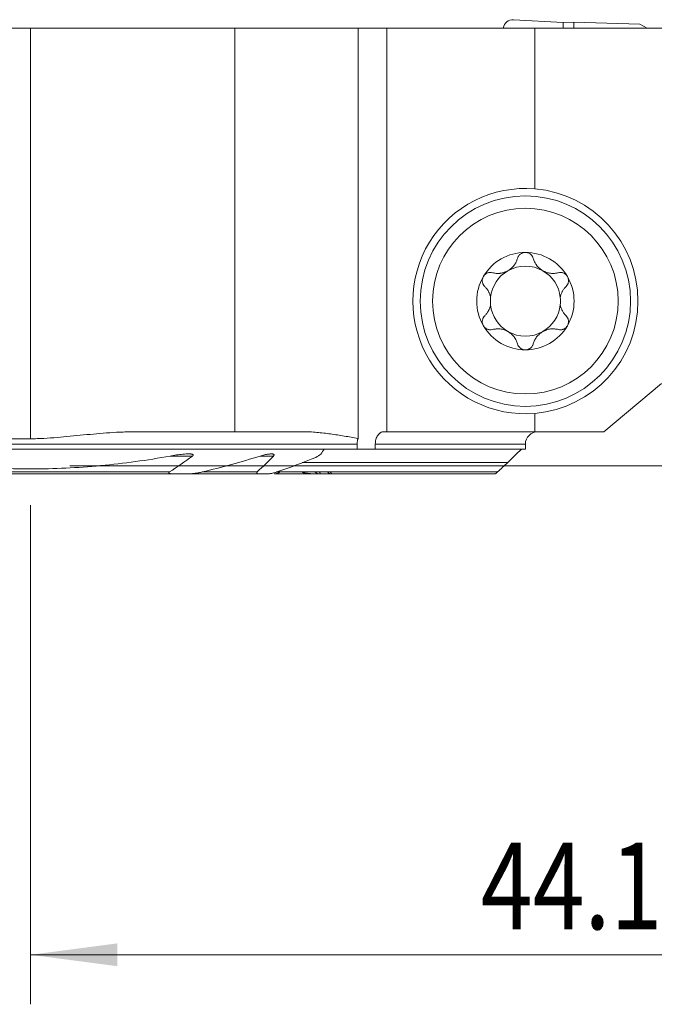
# Model space of a CAD drawing. Units: millimetres. Extents: x -19.6 to 70.8, y -47.8 to 26.8.
# Drawn here: x -0.4 to 25.2, y -21.8 to 18 of the extents above; entities that cross this region are included whole.
import ezdxf

# ---------------------------------------------------------------- set-up
doc = ezdxf.new("R2010")
doc.units = ezdxf.units.MM
doc.layers.add('1', color=4, linetype='Continuous')
doc.layers.add('2', color=7, linetype='Continuous')
doc.styles.add('iso_b_vert', font='simplex.shx')
doc.dimstyles.get("Standard").update_dxf_attribs({"dimtxt": 0.18, "dimasz": 0.18, "dimexe": 0.18, "dimexo": 0.0625, "dimgap": 0.09, "dimtad": 1, "dimzin": 0, "dimdsep": 52, "dimtxsty": 'Standard', "dimcen": 0.09, "dimadec": 0, "dimazin": 0, "dimtfac": 1, "dimtdec": 4, "dimtofl": 0, "dimtmove": 0, "dimatfit": 3, "dimfxl": 1, "dimtolj": 1, "dimtzin": 0, "dimarcsym": 0})

# ---------------------------------------------------------------- blocks, each defined once
blk = doc.blocks.new('_U0')
at = {"layer": '2', "lineweight": 13}
for p, q in [((44.1, 16.4125), (44.1, -21.75)), ((0, -1.5875), (0, -21.75)), ((0, -19.75), (44.1, -19.75))]:
    blk.add_line(p, q, dxfattribs=at)
at = {"layer": '2', "lineweight": 18}
for points in [[(0, -19.75), (3.499998, -19.289216), (3.500002, -20.210784)], [(44.1, -19.75), (40.600002, -20.210784), (40.599998, -19.289216)]]:
    blk.add_solid(points, dxfattribs=at)
at = {"layer": '2', "lineweight": 18, "insert": (18.197201, -18.717366), "char_height": 3.5, "attachment_point": 7, "line_spacing_factor": 1.084337, "style": 'iso_b_vert'}
blk.add_mtext('\\W0.7907;44.1', dxfattribs=at)
blk = doc.blocks.new('_U2')
at = {"layer": '2', "lineweight": 13}
for p, q in [((45.6875, 18), (70.85, 18)), ((68.85, 18), (68.85, 0)), ((1.5875, 0), (70.85, 0))]:
    blk.add_line(p, q, dxfattribs=at)
at = {"layer": '2', "lineweight": 18}
for points in [[(68.85, 18), (69.310784, 14.500002), (68.389216, 14.499998)], [(68.85, 0), (68.389216, 3.499998), (69.310784, 3.500002)]]:
    blk.add_solid(points, dxfattribs=at)
at = {"layer": '2', "lineweight": 18, "insert": (68.160366, 7.504467), "char_height": 3.5, "attachment_point": 7, "rotation": 90, "line_spacing_factor": 1.084337, "style": 'iso_b_vert'}
blk.add_mtext('\\W0.5321;18', dxfattribs=at)

msp = doc.modelspace()

# ---------------------------------------------------------------- linework, layer by layer
at = {"layer": '1', "lineweight": 18}
for p, q in [((19.523, 18.016), (21.531, 17.899)), ((21.531, 17.899), (21.957, 17.921)), ((21.531, 17.899), (21.531, 17.675)), ((21.957, 17.675), (21.957, 17.921)), ((24.632, 17.833), (21.957, 17.921)), ((0, 17.675), (-7.425, 17.675)), ((8.252, 17.675), (0, 17.675)), ((13.235, 17.675), (8.252, 17.675)), ((8.252, 17.675), (8.252, 1.375)), ((13.235, 17.675), (14.396, 17.675)), ((13.235, 1.102), (13.235, 17.675)), ((20.385, 17.675), (14.396, 17.675)), ((14.396, 17.675), (14.396, 1.375)), ((20.385, 17.675), (32.6, 17.675)), ((20.385, 11.184), (20.385, 17.675)), ((24.632, 17.833), (24.922, 17.675)), ((25.5, 3.328), (23.172, 1.375)), ((20.385, 1.375), (20.385, 2.116)), ((8.252, 1.375), (4.272, 1.375)), ((11.009, 1.375), (8.252, 1.375)), ((14.272, 1.375), (14.396, 1.375)), ((20.385, 1.375), (14.396, 1.375)), ((20.385, 1.375), (23.172, 1.375)), ((0, 1.093), (-19, 1.093)), ((13.198, 0.875), (13.198, 0.675)), ((13.933, 0.675), (13.933, 0.875)), ((20, 0.675), (20, 0.875)), ((-19, 0.675), (11.871, 0.675)), ((11.871, 0.675), (13.198, 0.675)), ((13.933, 0.675), (13.198, 0.675)), ((20, 0.675), (13.933, 0.675)), ((19.287, 0.13), (10.972, 0.13)), ((-5.776, -0.325), (5.776, -0.325)), ((6.373, -0.325), (5.776, -0.325)), ((6.373, -0.325), (9.242, -0.325)), ((9.595, -0.325), (9.242, -0.325)), ((9.863, -0.325), (11.476, -0.325)), ((10.085, -0.25), (12.112, -0.25)), ((11.477, -0.325), (11.592, -0.325)), ((11.7, -0.325), (12.079, -0.325)), ((12.159, -0.325), (18.778, -0.325))]:
    msp.add_line(p, q, dxfattribs=at)
at = {"layer": '1', "lineweight": 13}
for p, q in [((0, 17.675), (0, 1.093)), ((13.198, 0.875), (-19, 0.875)), ((20, 0.875), (13.933, 0.875)), ((5.635, 0.395), (6.542, 0.395)), ((9.284, 0.395), (9.816, 0.395)), ((-5.612, -0.25), (5.612, -0.25)), ((6.936, -0.25), (9.162, -0.25)), ((9.958, -0.25), (10.085, -0.25)), ((10.086, -0.25), (18.873, -0.25))]:
    msp.add_line(p, q, dxfattribs=at)
at = {"layer": '1', "lineweight": 18}
for radius in [4.25, 3.75]:
    msp.add_circle((20, 6.65), radius, dxfattribs=at)
for centre, radius, start, end in [((19.5, 17.617), 0.4, 86.667, 171.6438), ((20, 6.65), 4.55, 85.1521, 274.8479), ((20, 6.65), 4.55, 274.8479, 85.1521), ((20, 6.65), 1.968, 90, 149.6186), ((20, 6.65), 1.968, 30.3814, 90), ((20, 6.65), 1.416, 60.1907, 119.8093), ((20, 6.65), 1.968, 149.6186, 210.3814), ((20, 6.65), 1.416, 119.8093, 173.8076), ((20, 6.65), 1.416, 6.1924, 60.1907), ((20, 6.65), 1.968, 329.6186, 30.3814), ((20, 6.65), 1.416, 173.8076, 186.1924), ((20, 6.65), 1.416, 353.8076, 6.1924), ((20, 6.65), 1.416, 186.1924, 240.1907), ((20, 6.65), 1.416, 299.8093, 353.8076), ((20, 6.65), 1.968, 210.3814, 270), ((20, 6.65), 1.968, 270, 329.6186), ((20, 6.65), 1.416, 240.1907, 299.8093), ((20.5, 0.875), 0.5, 90, 180)]:
    msp.add_arc(centre, radius, start, end, dxfattribs=at)
msp.add_ellipse((10.068, -0.175), major_axis=(0.244, 0.135), ratio=0.266975, start_param=-2.692151, end_param=-1.644953, dxfattribs=at)
for points, knots in [([(18.672, 7.797), (18.721, 7.784), (18.771, 7.776), (18.848, 7.77), (18.874, 7.769), (18.914, 7.77), (18.927, 7.77), (18.954, 7.772), (18.967, 7.773), (19.034, 7.781), (19.088, 7.792), (19.154, 7.814), (19.168, 7.819), (19.194, 7.829), (19.233, 7.845), (19.296, 7.877), (19.344, 7.908), (19.39, 7.941), (19.412, 7.958), (19.454, 7.995), (19.474, 8.015), (19.511, 8.055), (19.529, 8.076), (19.577, 8.141), (19.605, 8.186), (19.639, 8.256), (19.649, 8.279), (19.667, 8.327), (19.675, 8.352), (19.682, 8.376)], [0, 0, 0, 0, 0.125, 0.125, 0.1875, 0.1875, 0.21875, 0.21875, 0.25, 0.25, 0.375, 0.375, 0.40625, 0.40625, 0.4375, 0.5, 0.5625, 0.5625, 0.625, 0.625, 0.6875, 0.6875, 0.75, 0.75, 0.875, 0.875, 0.9375, 0.9375, 1, 1, 1, 1]), ([(20, 8.619), (19.981, 8.619), (19.962, 8.617), (19.925, 8.61), (19.907, 8.606), (19.881, 8.596), (19.872, 8.593), (19.856, 8.585), (19.847, 8.581), (19.823, 8.568), (19.808, 8.558), (19.787, 8.541), (19.78, 8.535), (19.767, 8.523), (19.761, 8.516), (19.744, 8.497), (19.733, 8.483), (19.714, 8.454), (19.706, 8.439), (19.692, 8.408), (19.686, 8.392), (19.682, 8.376)], [0, 0, 0, 0, 0.125, 0.125, 0.25, 0.25, 0.3125, 0.3125, 0.375, 0.375, 0.5, 0.5, 0.5625, 0.5625, 0.625, 0.625, 0.75, 0.75, 0.875, 0.875, 1, 1, 1, 1]), ([(20.318, 8.376), (20.309, 8.409), (20.295, 8.439), (20.272, 8.476), (20.267, 8.483), (20.256, 8.497), (20.25, 8.504), (20.233, 8.523), (20.22, 8.535), (20.199, 8.552), (20.192, 8.557), (20.176, 8.568), (20.169, 8.572), (20.145, 8.586), (20.128, 8.593), (20.102, 8.603), (20.093, 8.605), (20.075, 8.61), (20.065, 8.612), (20.037, 8.617), (20.019, 8.619), (20, 8.619)], [0, 0, 0, 0, 0.25, 0.25, 0.3125, 0.3125, 0.375, 0.375, 0.5, 0.5, 0.5625, 0.5625, 0.625, 0.625, 0.75, 0.75, 0.8125, 0.8125, 0.875, 0.875, 1, 1, 1, 1]), ([(20.318, 8.376), (20.332, 8.327), (20.35, 8.28), (20.383, 8.21), (20.396, 8.187), (20.417, 8.153), (20.424, 8.142), (20.439, 8.12), (20.447, 8.109), (20.487, 8.055), (20.524, 8.015), (20.577, 7.968), (20.588, 7.959), (20.61, 7.942), (20.643, 7.916), (20.702, 7.878), (20.753, 7.852), (20.805, 7.829), (20.831, 7.819), (20.885, 7.802), (20.911, 7.794), (20.965, 7.783), (20.992, 7.778), (21.072, 7.769), (21.125, 7.768), (21.202, 7.774), (21.228, 7.777), (21.279, 7.785), (21.304, 7.791), (21.328, 7.797)], [0, 0, 0, 0, 0.125, 0.125, 0.1875, 0.1875, 0.21875, 0.21875, 0.25, 0.25, 0.375, 0.375, 0.40625, 0.40625, 0.4375, 0.5, 0.5625, 0.5625, 0.625, 0.625, 0.6875, 0.6875, 0.75, 0.75, 0.875, 0.875, 0.9375, 0.9375, 1, 1, 1, 1]), ([(18.302, 7.646), (18.292, 7.629), (18.284, 7.612), (18.274, 7.585), (18.271, 7.575), (18.266, 7.557), (18.264, 7.548), (18.259, 7.52), (18.257, 7.501), (18.256, 7.464), (18.258, 7.445), (18.264, 7.409), (18.268, 7.391), (18.276, 7.366), (18.28, 7.357), (18.287, 7.341), (18.29, 7.333), (18.311, 7.294), (18.332, 7.266), (18.356, 7.242)], [0, 0, 0, 0, 0.125, 0.125, 0.1875, 0.1875, 0.25, 0.25, 0.375, 0.375, 0.5, 0.5, 0.625, 0.625, 0.6875, 0.6875, 0.75, 0.75, 1, 1, 1, 1]), ([(18.302, 7.646), (18.307, 7.654), (18.312, 7.662), (18.323, 7.677), (18.328, 7.685), (18.346, 7.706), (18.36, 7.719), (18.381, 7.737), (18.388, 7.743), (18.404, 7.753), (18.411, 7.758), (18.435, 7.772), (18.451, 7.78), (18.485, 7.793), (18.502, 7.798), (18.536, 7.805), (18.554, 7.808), (18.606, 7.81), (18.639, 7.806), (18.672, 7.797)], [0, 0, 0, 0, 0.0625, 0.0625, 0.125, 0.125, 0.25, 0.25, 0.3125, 0.3125, 0.375, 0.375, 0.5, 0.5, 0.625, 0.625, 0.75, 0.75, 1, 1, 1, 1]), ([(21.698, 7.646), (21.693, 7.654), (21.688, 7.662), (21.677, 7.677), (21.672, 7.685), (21.654, 7.706), (21.64, 7.719), (21.619, 7.737), (21.612, 7.743), (21.596, 7.753), (21.589, 7.758), (21.565, 7.772), (21.549, 7.78), (21.515, 7.793), (21.498, 7.798), (21.464, 7.805), (21.446, 7.808), (21.394, 7.81), (21.361, 7.806), (21.328, 7.797)], [0, 0, 0, 0, 0.0625, 0.0625, 0.125, 0.125, 0.25, 0.25, 0.3125, 0.3125, 0.375, 0.375, 0.5, 0.5, 0.625, 0.625, 0.75, 0.75, 1, 1, 1, 1]), ([(21.644, 7.242), (21.668, 7.266), (21.689, 7.294), (21.71, 7.333), (21.713, 7.341), (21.72, 7.357), (21.724, 7.366), (21.732, 7.391), (21.736, 7.409), (21.742, 7.445), (21.744, 7.464), (21.743, 7.501), (21.741, 7.52), (21.736, 7.548), (21.734, 7.557), (21.729, 7.575), (21.726, 7.585), (21.716, 7.612), (21.708, 7.629), (21.698, 7.646)], [0, 0, 0, 0, 0.25, 0.25, 0.3125, 0.3125, 0.375, 0.375, 0.5, 0.5, 0.625, 0.625, 0.75, 0.75, 0.8125, 0.8125, 0.875, 0.875, 1, 1, 1, 1]), ([(18.592, 6.803), (18.584, 6.847), (18.572, 6.89), (18.55, 6.95), (18.542, 6.97), (18.529, 7), (18.524, 7.009), (18.515, 7.028), (18.51, 7.038), (18.484, 7.084), (18.462, 7.119), (18.412, 7.184), (18.385, 7.214), (18.356, 7.242)], [0, 0, 0, 0, 0.25, 0.25, 0.375, 0.375, 0.4375, 0.4375, 0.5, 0.5, 0.75, 0.75, 1, 1, 1, 1]), ([(21.644, 7.242), (21.615, 7.214), (21.588, 7.184), (21.538, 7.119), (21.516, 7.084), (21.49, 7.038), (21.485, 7.029), (21.476, 7.009), (21.462, 6.98), (21.45, 6.951), (21.428, 6.89), (21.416, 6.847), (21.408, 6.803)], [0, 0, 0, 0, 0.25, 0.25, 0.5, 0.5, 0.5625, 0.5625, 0.625, 0.75, 0.75, 1, 1, 1, 1]), ([(18.356, 6.058), (18.385, 6.086), (18.412, 6.116), (18.462, 6.181), (18.484, 6.216), (18.51, 6.262), (18.515, 6.271), (18.524, 6.291), (18.538, 6.32), (18.55, 6.349), (18.572, 6.41), (18.584, 6.453), (18.592, 6.497)], [0, 0, 0, 0, 0.25, 0.25, 0.5, 0.5, 0.5625, 0.5625, 0.625, 0.75, 0.75, 1, 1, 1, 1]), ([(21.408, 6.497), (21.416, 6.453), (21.428, 6.41), (21.45, 6.35), (21.458, 6.33), (21.471, 6.3), (21.476, 6.291), (21.485, 6.272), (21.49, 6.262), (21.516, 6.216), (21.538, 6.181), (21.588, 6.116), (21.615, 6.086), (21.644, 6.058)], [0, 0, 0, 0, 0.25, 0.25, 0.375, 0.375, 0.4375, 0.4375, 0.5, 0.5, 0.75, 0.75, 1, 1, 1, 1]), ([(18.356, 6.058), (18.332, 6.034), (18.311, 6.006), (18.29, 5.967), (18.287, 5.959), (18.28, 5.943), (18.276, 5.934), (18.268, 5.909), (18.264, 5.891), (18.258, 5.855), (18.256, 5.836), (18.257, 5.799), (18.259, 5.78), (18.264, 5.752), (18.266, 5.743), (18.271, 5.725), (18.274, 5.715), (18.284, 5.688), (18.292, 5.671), (18.302, 5.654)], [0, 0, 0, 0, 0.25, 0.25, 0.3125, 0.3125, 0.375, 0.375, 0.5, 0.5, 0.625, 0.625, 0.75, 0.75, 0.8125, 0.8125, 0.875, 0.875, 1, 1, 1, 1]), ([(21.698, 5.654), (21.708, 5.671), (21.716, 5.688), (21.726, 5.715), (21.729, 5.725), (21.734, 5.743), (21.736, 5.752), (21.741, 5.78), (21.743, 5.799), (21.744, 5.836), (21.742, 5.855), (21.736, 5.891), (21.732, 5.909), (21.724, 5.934), (21.72, 5.943), (21.713, 5.959), (21.71, 5.967), (21.689, 6.006), (21.668, 6.034), (21.644, 6.058)], [0, 0, 0, 0, 0.125, 0.125, 0.1875, 0.1875, 0.25, 0.25, 0.375, 0.375, 0.5, 0.5, 0.625, 0.625, 0.6875, 0.6875, 0.75, 0.75, 1, 1, 1, 1]), ([(18.302, 5.654), (18.307, 5.646), (18.312, 5.638), (18.323, 5.623), (18.328, 5.615), (18.346, 5.594), (18.36, 5.581), (18.381, 5.563), (18.388, 5.557), (18.404, 5.547), (18.411, 5.542), (18.435, 5.528), (18.451, 5.52), (18.485, 5.507), (18.502, 5.502), (18.536, 5.495), (18.554, 5.492), (18.606, 5.49), (18.639, 5.494), (18.672, 5.503)], [0, 0, 0, 0, 0.0625, 0.0625, 0.125, 0.125, 0.25, 0.25, 0.3125, 0.3125, 0.375, 0.375, 0.5, 0.5, 0.625, 0.625, 0.75, 0.75, 1, 1, 1, 1]), ([(21.698, 5.654), (21.693, 5.646), (21.688, 5.638), (21.677, 5.623), (21.672, 5.615), (21.654, 5.594), (21.64, 5.581), (21.619, 5.563), (21.612, 5.557), (21.596, 5.547), (21.589, 5.542), (21.565, 5.528), (21.549, 5.52), (21.515, 5.507), (21.498, 5.502), (21.464, 5.495), (21.446, 5.492), (21.394, 5.49), (21.361, 5.494), (21.328, 5.503)], [0, 0, 0, 0, 0.0625, 0.0625, 0.125, 0.125, 0.25, 0.25, 0.3125, 0.3125, 0.375, 0.375, 0.5, 0.5, 0.625, 0.625, 0.75, 0.75, 1, 1, 1, 1]), ([(19.682, 4.924), (19.668, 4.973), (19.65, 5.02), (19.617, 5.09), (19.604, 5.113), (19.583, 5.147), (19.576, 5.158), (19.561, 5.18), (19.553, 5.191), (19.513, 5.245), (19.476, 5.285), (19.423, 5.332), (19.412, 5.341), (19.39, 5.358), (19.357, 5.384), (19.298, 5.422), (19.247, 5.448), (19.195, 5.471), (19.169, 5.481), (19.115, 5.498), (19.089, 5.506), (19.035, 5.517), (19.008, 5.522), (18.928, 5.531), (18.875, 5.532), (18.798, 5.526), (18.772, 5.523), (18.721, 5.515), (18.696, 5.509), (18.672, 5.503)], [0, 0, 0, 0, 0.125, 0.125, 0.1875, 0.1875, 0.21875, 0.21875, 0.25, 0.25, 0.375, 0.375, 0.40625, 0.40625, 0.4375, 0.5, 0.5625, 0.5625, 0.625, 0.625, 0.6875, 0.6875, 0.75, 0.75, 0.875, 0.875, 0.9375, 0.9375, 1, 1, 1, 1]), ([(21.328, 5.503), (21.279, 5.516), (21.229, 5.524), (21.152, 5.53), (21.126, 5.531), (21.086, 5.53), (21.073, 5.53), (21.046, 5.528), (21.033, 5.527), (20.966, 5.519), (20.912, 5.508), (20.846, 5.486), (20.832, 5.481), (20.806, 5.471), (20.767, 5.455), (20.704, 5.423), (20.656, 5.392), (20.61, 5.359), (20.588, 5.342), (20.546, 5.305), (20.526, 5.285), (20.489, 5.245), (20.471, 5.224), (20.423, 5.159), (20.395, 5.114), (20.361, 5.044), (20.351, 5.021), (20.333, 4.973), (20.325, 4.948), (20.318, 4.924)], [0, 0, 0, 0, 0.125, 0.125, 0.1875, 0.1875, 0.21875, 0.21875, 0.25, 0.25, 0.375, 0.375, 0.40625, 0.40625, 0.4375, 0.5, 0.5625, 0.5625, 0.625, 0.625, 0.6875, 0.6875, 0.75, 0.75, 0.875, 0.875, 0.9375, 0.9375, 1, 1, 1, 1]), ([(19.682, 4.924), (19.691, 4.891), (19.705, 4.861), (19.728, 4.824), (19.733, 4.817), (19.744, 4.803), (19.75, 4.796), (19.767, 4.777), (19.78, 4.765), (19.801, 4.748), (19.808, 4.743), (19.824, 4.732), (19.831, 4.728), (19.855, 4.714), (19.872, 4.707), (19.898, 4.697), (19.907, 4.695), (19.925, 4.69), (19.935, 4.688), (19.963, 4.683), (19.981, 4.681), (20, 4.681)], [0, 0, 0, 0, 0.25, 0.25, 0.3125, 0.3125, 0.375, 0.375, 0.5, 0.5, 0.5625, 0.5625, 0.625, 0.625, 0.75, 0.75, 0.8125, 0.8125, 0.875, 0.875, 1, 1, 1, 1]), ([(20, 4.681), (20.019, 4.681), (20.038, 4.683), (20.075, 4.69), (20.093, 4.694), (20.119, 4.704), (20.128, 4.707), (20.144, 4.715), (20.153, 4.719), (20.177, 4.732), (20.192, 4.742), (20.213, 4.759), (20.22, 4.765), (20.233, 4.777), (20.239, 4.784), (20.256, 4.803), (20.267, 4.817), (20.286, 4.846), (20.294, 4.861), (20.308, 4.892), (20.314, 4.908), (20.318, 4.924)], [0, 0, 0, 0, 0.125, 0.125, 0.25, 0.25, 0.3125, 0.3125, 0.375, 0.375, 0.5, 0.5, 0.5625, 0.5625, 0.625, 0.625, 0.75, 0.75, 0.875, 0.875, 1, 1, 1, 1]), ([(4.272, 1.375), (4.227, 1.375), (4.183, 1.375), (4.128, 1.374), (4.117, 1.374), (4.094, 1.374), (4.061, 1.373), (4.027, 1.373), (3.916, 1.37), (3.826, 1.367), (3.559, 1.357), (3.38, 1.347), (2.846, 1.311), (2.491, 1.279), (1.958, 1.228), (1.78, 1.21), (1.424, 1.176), (1.247, 1.159), (0.891, 1.129), (0.713, 1.116), (0.446, 1.103), (0.356, 1.099), (0.178, 1.094), (0.089, 1.093), (0, 1.093)], [0, 0, 0, 0, 0.03125, 0.03125, 0.039063, 0.039063, 0.046875, 0.0625, 0.0625, 0.125, 0.125, 0.25, 0.25, 0.5, 0.5, 0.625, 0.625, 0.75, 0.75, 0.875, 0.875, 0.9375, 0.9375, 1, 1, 1, 1]), ([(11.009, 1.375), (11.102, 1.375), (11.196, 1.373), (11.382, 1.364), (11.475, 1.358), (11.754, 1.334), (11.94, 1.313), (12.31, 1.261), (12.496, 1.232), (12.773, 1.185), (12.865, 1.168), (13.05, 1.135), (13.143, 1.119), (13.235, 1.102)], [0, 0, 0, 0, 0.125, 0.125, 0.25, 0.25, 0.5, 0.5, 0.75, 0.75, 0.875, 0.875, 1, 1, 1, 1]), ([(14.272, 1.375), (14.25, 1.375), (14.228, 1.372), (14.195, 1.362), (14.184, 1.358), (14.163, 1.349), (14.142, 1.338), (14.122, 1.324), (14.103, 1.308), (14.093, 1.3), (14.065, 1.272), (14.048, 1.252), (14.025, 1.217), (14.017, 1.205), (14.003, 1.18), (13.996, 1.166), (13.978, 1.126), (13.967, 1.097), (13.954, 1.051), (13.951, 1.036), (13.944, 1.004), (13.939, 0.973), (13.936, 0.941), (13.933, 0.908), (13.933, 0.891), (13.933, 0.875)], [0, 0, 0, 0, 0.125, 0.125, 0.1875, 0.1875, 0.25, 0.3125, 0.3125, 0.375, 0.375, 0.5, 0.5, 0.5625, 0.5625, 0.625, 0.625, 0.75, 0.75, 0.8125, 0.8125, 0.875, 0.9375, 0.9375, 1, 1, 1, 1]), ([(13.235, 1.102), (13.232, 1.093), (13.229, 1.084), (13.224, 1.066), (13.221, 1.057), (13.215, 1.029), (13.207, 0.992), (13.202, 0.954), (13.2, 0.924), (13.199, 0.914), (13.198, 0.895), (13.198, 0.885), (13.198, 0.875)], [0, 0, 0, 0, 0.125, 0.125, 0.25, 0.25, 0.5, 0.75, 0.75, 0.875, 0.875, 1, 1, 1, 1]), ([(6.542, 0.395), (6.546, 0.398), (6.55, 0.401), (6.558, 0.408), (6.561, 0.411), (6.567, 0.419), (6.569, 0.423), (6.572, 0.431), (6.572, 0.435), (6.57, 0.44), (6.569, 0.442), (6.567, 0.445), (6.566, 0.447), (6.562, 0.451), (6.558, 0.453), (6.551, 0.458), (6.547, 0.46), (6.538, 0.463), (6.534, 0.464), (6.52, 0.468), (6.51, 0.47), (6.491, 0.473), (6.481, 0.475), (6.461, 0.477), (6.45, 0.477), (6.43, 0.478), (6.419, 0.479), (6.388, 0.48), (6.367, 0.48), (6.325, 0.479), (6.304, 0.478), (6.24, 0.475), (6.197, 0.472), (6.111, 0.464), (6.068, 0.459), (5.982, 0.449), (5.938, 0.443), (5.809, 0.425), (5.722, 0.41), (5.635, 0.395)], [0, 0, 0, 0, 0.015625, 0.015625, 0.03125, 0.03125, 0.046875, 0.046875, 0.0625, 0.0625, 0.070312, 0.070312, 0.078125, 0.078125, 0.09375, 0.09375, 0.109375, 0.109375, 0.125, 0.125, 0.15625, 0.15625, 0.1875, 0.1875, 0.21875, 0.21875, 0.25, 0.25, 0.3125, 0.3125, 0.375, 0.375, 0.5, 0.5, 0.625, 0.625, 0.75, 0.75, 1, 1, 1, 1]), ([(9.816, 0.395), (9.821, 0.399), (9.826, 0.405), (9.833, 0.415), (9.836, 0.42), (9.839, 0.428), (9.84, 0.431), (9.841, 0.436), (9.841, 0.439), (9.84, 0.443), (9.84, 0.446), (9.838, 0.45), (9.837, 0.452), (9.832, 0.458), (9.828, 0.461), (9.82, 0.466), (9.815, 0.468), (9.799, 0.473), (9.787, 0.476), (9.763, 0.479), (9.75, 0.479), (9.725, 0.48), (9.711, 0.479), (9.685, 0.478), (9.671, 0.477), (9.644, 0.474), (9.631, 0.473), (9.59, 0.467), (9.562, 0.463), (9.507, 0.453), (9.48, 0.447), (9.424, 0.434), (9.396, 0.427), (9.34, 0.411), (9.312, 0.403), (9.284, 0.395)], [0, 0, 0, 0, 0.03125, 0.03125, 0.0625, 0.0625, 0.078125, 0.078125, 0.09375, 0.09375, 0.109375, 0.109375, 0.125, 0.125, 0.15625, 0.15625, 0.1875, 0.1875, 0.25, 0.25, 0.3125, 0.3125, 0.375, 0.375, 0.4375, 0.4375, 0.5, 0.5, 0.625, 0.625, 0.75, 0.75, 0.875, 0.875, 1, 1, 1, 1]), ([(5.635, 0.395), (4.703, 0.223), (3.768, 0.093), (1.895, -0.082), (0.956, -0.126), (-0.925, -0.127), (-1.868, -0.084), (-2.931, 0.015), (-3.049, 0.026), (-3.285, 0.051), (-3.404, 0.064), (-3.758, 0.105), (-4.466, 0.195), (-5.169, 0.309), (-5.635, 0.395)], [0, 0, 0, 0, 0.25, 0.25, 0.5, 0.5, 0.75, 0.75, 0.78125, 0.78125, 0.8125, 0.8125, 0.875, 1, 1, 1, 1]), ([(5.776, -0.325), (5.753, -0.325), (5.731, -0.324), (5.698, -0.323), (5.687, -0.322), (5.665, -0.319), (5.654, -0.318), (5.633, -0.314), (5.623, -0.312), (5.609, -0.307), (5.604, -0.305), (5.596, -0.301), (5.592, -0.298), (5.588, -0.293), (5.586, -0.292), (5.585, -0.288), (5.584, -0.286), (5.584, -0.282), (5.584, -0.28), (5.586, -0.276), (5.587, -0.273), (5.591, -0.267), (5.595, -0.263), (5.603, -0.256), (5.608, -0.253), (5.612, -0.25)], [0, 0, 0, 0, 0.25, 0.25, 0.375, 0.375, 0.5, 0.5, 0.625, 0.625, 0.6875, 0.6875, 0.75, 0.75, 0.78125, 0.78125, 0.8125, 0.8125, 0.84375, 0.84375, 0.875, 0.875, 0.9375, 0.9375, 1, 1, 1, 1]), ([(6.936, -0.25), (6.889, -0.261), (6.842, -0.271), (6.748, -0.289), (6.7, -0.296), (6.606, -0.309), (6.559, -0.315), (6.489, -0.321), (6.466, -0.322), (6.419, -0.324), (6.396, -0.325), (6.373, -0.325)], [0, 0, 0, 0, 0.25, 0.25, 0.5, 0.5, 0.75, 0.75, 0.875, 0.875, 1, 1, 1, 1]), ([(9.242, -0.325), (9.227, -0.325), (9.212, -0.324), (9.191, -0.322), (9.184, -0.32), (9.171, -0.317), (9.164, -0.315), (9.156, -0.311), (9.153, -0.309), (9.149, -0.306), (9.147, -0.304), (9.143, -0.3), (9.142, -0.297), (9.14, -0.292), (9.14, -0.289), (9.14, -0.283), (9.141, -0.28), (9.143, -0.274), (9.145, -0.271), (9.151, -0.262), (9.156, -0.256), (9.162, -0.25)], [0, 0, 0, 0, 0.25, 0.25, 0.375, 0.375, 0.5, 0.5, 0.5625, 0.5625, 0.625, 0.625, 0.6875, 0.6875, 0.75, 0.75, 0.8125, 0.8125, 0.875, 0.875, 1, 1, 1, 1]), ([(9.958, -0.25), (9.927, -0.261), (9.897, -0.27), (9.836, -0.288), (9.805, -0.295), (9.759, -0.305), (9.744, -0.308), (9.714, -0.314), (9.699, -0.316), (9.668, -0.32), (9.653, -0.322), (9.624, -0.324), (9.609, -0.325), (9.595, -0.325)], [0, 0, 0, 0, 0.25, 0.25, 0.5, 0.5, 0.625, 0.625, 0.75, 0.75, 0.875, 0.875, 1, 1, 1, 1]), ([(11.028, -0.282), (11.025, -0.277), (11.021, -0.272), (11.013, -0.261), (11.009, -0.256), (11.004, -0.25)], [0, 0, 0, 0, 0.5, 0.5, 1, 1, 1, 1]), ([(11.028, -0.282), (11.066, -0.287), (11.103, -0.292), (11.179, -0.302), (11.217, -0.306), (11.292, -0.314), (11.33, -0.318), (11.385, -0.322), (11.404, -0.323), (11.441, -0.324), (11.459, -0.325), (11.477, -0.325)], [0, 0, 0, 0, 0.25, 0.25, 0.5, 0.5, 0.75, 0.75, 0.875, 0.875, 1, 1, 1, 1]), ([(11.622, -0.325), (11.619, -0.325), (11.615, -0.324), (11.607, -0.322), (11.602, -0.32), (11.587, -0.314), (11.576, -0.308), (11.558, -0.298), (11.552, -0.294), (11.54, -0.286), (11.534, -0.282), (11.515, -0.269), (11.502, -0.26), (11.489, -0.25)], [0, 0, 0, 0, 0.125, 0.125, 0.25, 0.25, 0.5, 0.5, 0.625, 0.625, 0.75, 0.75, 1, 1, 1, 1]), ([(11.668, -0.25), (11.677, -0.26), (11.684, -0.269), (11.694, -0.283), (11.697, -0.287), (11.702, -0.295), (11.704, -0.299), (11.708, -0.306), (11.709, -0.31), (11.71, -0.315), (11.71, -0.318), (11.709, -0.321), (11.708, -0.323), (11.705, -0.325), (11.703, -0.325), (11.7, -0.325)], [0, 0, 0, 0, 0.25, 0.25, 0.375, 0.375, 0.5, 0.5, 0.625, 0.625, 0.75, 0.75, 0.875, 0.875, 1, 1, 1, 1]), ([(12.109, -0.325), (12.107, -0.325), (12.105, -0.324), (12.098, -0.322), (12.095, -0.32), (12.087, -0.316), (12.082, -0.314), (12.073, -0.308), (12.069, -0.305), (12.059, -0.298), (12.053, -0.294), (12.043, -0.286), (12.037, -0.282), (12.021, -0.269), (12.009, -0.26), (11.998, -0.25)], [0, 0, 0, 0, 0.125, 0.125, 0.25, 0.25, 0.375, 0.375, 0.5, 0.5, 0.625, 0.625, 0.75, 0.75, 1, 1, 1, 1]), ([(12.112, -0.25), (12.117, -0.255), (12.121, -0.26), (12.129, -0.269), (12.133, -0.274), (12.14, -0.282), (12.143, -0.287), (12.149, -0.295), (12.152, -0.299), (12.157, -0.306), (12.159, -0.309), (12.162, -0.315), (12.162, -0.317), (12.163, -0.321), (12.163, -0.323), (12.162, -0.325), (12.161, -0.325), (12.159, -0.325)], [0, 0, 0, 0, 0.125, 0.125, 0.25, 0.25, 0.375, 0.375, 0.5, 0.5, 0.625, 0.625, 0.75, 0.75, 0.875, 0.875, 1, 1, 1, 1]), ([(18.778, -0.325), (18.779, -0.325), (18.78, -0.324), (18.785, -0.322), (18.788, -0.32), (18.794, -0.316), (18.798, -0.314), (18.805, -0.308), (18.809, -0.305), (18.818, -0.298), (18.823, -0.294), (18.832, -0.286), (18.837, -0.282), (18.852, -0.269), (18.862, -0.26), (18.873, -0.25)], [0, 0, 0, 0, 0.125, 0.125, 0.25, 0.25, 0.375, 0.375, 0.5, 0.5, 0.625, 0.625, 0.75, 0.75, 1, 1, 1, 1])]:
    msp.add_open_spline(points, degree=3, knots=knots, dxfattribs=at)
for points, degree in [([(11.534, 0.341), (11.601, 0.385), (11.668, 0.43), (11.735, 0.475)], 3), ([(11.871, 0.675), (11.826, 0.608), (11.78, 0.542), (11.735, 0.475)], 3), ([(19.287, 0.13), (19.47, 0.312), (19.654, 0.493), (19.837, 0.675)], 3), ([(5.612, -0.25), (5.929, -0.042), (6.238, 0.173), (6.542, 0.395)], 3), ([(9.284, 0.395), (8.511, 0.153), (7.729, -0.063), (6.936, -0.25)], 3), ([(9.162, -0.25), (9.382, -0.036), (9.599, 0.179), (9.816, 0.395)], 3), ([(11.534, 0.341), (11.014, 0.133), (10.489, -0.064), (9.958, -0.25)], 3), ([(18.873, -0.25), (19.011, -0.124), (19.149, 0.003), (19.287, 0.13)], 3), ([(11.028, -0.282), (11.012, -0.271), (10.996, -0.261), (10.98, -0.25)], 3), ([(11.7, -0.325), (11.662, -0.325), (11.623, -0.325)], 2), ([(12.159, -0.325), (12.135, -0.325), (12.109, -0.325)], 2)]:
    msp.add_open_spline(points, degree=degree, dxfattribs=at)

# ---------------------------------------------------------------- dimensions: what is measured, and where the dimension line sits
at = {"layer": '2', "lineweight": 18}
dim = msp.add_linear_dim(base=(44.1, -19.75), p1=(0, 0), p2=(44.1, 18), dimstyle='Standard', override={"dimtxt": 3.5, "dimasz": 3.5, "dimexe": 2, "dimexo": 1.5875, "dimgap": 1.75, "dimtad": 1, "dimtih": 1, "dimtoh": 0, "dimdec": 2, "dimlfac": 1, "dimzin": 8, "dimdsep": 46, "dimlunit": 2, "dimpost": '<>', "dimtxsty": 'iso_b_vert', "dimsah": 1, "dimse1": 0, "dimse2": 0, "dimsd1": 0, "dimsd2": 0, "dimclrd": 2, "dimclre": 2, "dimclrt": 2, "dimtol": 0, "dimtm": -0.1, "dimtfac": 1, "dimtdec": 2, "dimtofl": 1, "dimtmove": 0, "dimtzin": 8, "dimlwd": 13, "dimlwe": 13}, dxfattribs=at)
dim.commit()
dim.dimension.update_dxf_attribs({"geometry": '_U0', "text_midpoint": (22.05, -19.75)})
dim = msp.add_linear_dim(base=(68.85, 0), p1=(44.1, 18), p2=(0, 0), angle=90, dimstyle='Standard', override={"dimtxt": 3.5, "dimasz": 3.5, "dimexe": 2, "dimexo": 1.5875, "dimgap": 1.75, "dimtad": 1, "dimtih": 0, "dimtoh": 0, "dimdec": 2, "dimlfac": 1, "dimzin": 8, "dimdsep": 46, "dimlunit": 2, "dimpost": '<>', "dimtxsty": 'iso_b_vert', "dimsah": 1, "dimse1": 0, "dimse2": 0, "dimsd1": 0, "dimsd2": 0, "dimclrd": 2, "dimclre": 2, "dimclrt": 2, "dimtol": 0, "dimtm": -0.1, "dimtfac": 1, "dimtdec": 2, "dimtofl": 1, "dimtmove": 0, "dimtzin": 8, "dimlwd": 13, "dimlwe": 13}, dxfattribs=at)
dim.commit()
dim.dimension.update_dxf_attribs({"geometry": '_U2', "text_midpoint": (68.85, 9)})

doc.saveas('drawing.dxf')
